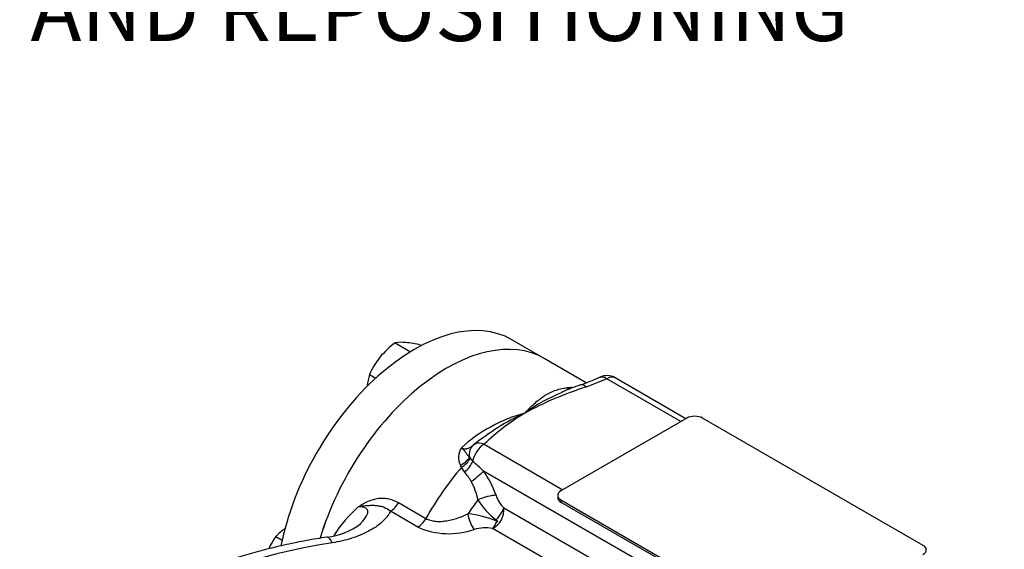
# Model space of a CAD drawing. Units: millimetres. Extents: x 11 to 530, y -60 to 292.
# Drawn here: x 253 to 298, y 98 to 122 of the extents above; entities that cross this region are included whole.
import ezdxf
from ezdxf import colors
from ezdxf.entities.mleader import LeaderData, LeaderLine
from ezdxf.math import Vec2, Vec3

# ---------------------------------------------------------------- set-up
doc = ezdxf.new("R2010")
doc.units = ezdxf.units.MM
for name, color, linetype in [('Default', 7, 'Continuous'), ('HSM8X20ZP', 7, 'Continuous'), ('IB1B64', 7, 'Continuous'), ('IW3B12-1', 7, 'Continuous'), ('IW3D115', 7, 'Continuous')]:
    doc.layers.add(name, color=color, linetype=linetype)

# ---------------------------------------------------------------- blocks, each defined once
blk = doc.blocks.new('SE10')
at = {"layer": 'HSM8X20ZP', "color": 7, "linetype": 'Continuous'}
for p, q in [((270.326, 107.077), (271.022, 106.675)), ((271.475, 106.974), (271.514, 106.952)), ((269.177, 105.648), (269.457, 105.486)), ((264.978, 98.375), (265.258, 98.213))]:
    blk.add_line(p, q, dxfattribs=at)
for centre, radius, start, end in [((272.851, 103.791), 4.144, 127.5388, 140.5964), ((270.595, 105.131), 1.964, 84.0632, 97.8643), ((270.183, 101.189), 5.928, 77.409, 84.0439), ((272.508, 104.147), 3.654, 141.503, 155.7551), ((271.54, 104.944), 2.465, 163.4096, 175.7161), ((266.769, 96.681), 2.465, 123.7189, 136.5904), ((267.975, 96.223), 3.69, 144.3147, 154.3013)]:
    blk.add_arc(centre, radius, start, end, dxfattribs=at)
at = {"layer": 'IB1B64', "color": 7, "linetype": 'Continuous'}
for p, q in [((283.437, 103.691), (277.78, 100.425)), ((294.044, 97.975), (284.144, 103.691)), ((277.634, 100.221), (277.634, 100.118)), ((277.78, 100.016), (287.68, 94.301)), ((277.78, 100.016), (277.78, 99.914)), ((277.78, 99.914), (287.68, 94.199))]:
    blk.add_line(p, q, dxfattribs=at)
for centre, major_axis, start_param, end_param in [((283.791, 103.486), (0.5, 0), 0.785398, 2.356194), ((278.134, 100.221), (0.5, 0), 2.356194, 3.926991), ((278.134, 100.118), (0.5, 0), 3.141593, 3.926991), ((293.69, 97.771), (-0.5, 0), 2.356194, 3.926991)]:
    blk.add_ellipse(centre, major_axis=major_axis, ratio=0.57735, start_param=start_param, end_param=end_param, dxfattribs=at)
at = {"layer": 'IW3B12-1', "color": 7, "linetype": 'Continuous'}
blk.add_line((277.029, 106.369), (275.571, 107.211), dxfattribs=at)
for centre, end_param in [((271.196, 99.634), 5.246593), ((272.654, 98.792), 5.09608)]:
    blk.add_ellipse(centre, major_axis=(-4.375, -7.578), ratio=0.57735, start_param=3.141593, end_param=end_param, dxfattribs=at)
at = {"layer": 'IW3D115', "color": 7, "linetype": 'Continuous'}
for p, q in [((278.919, 105.278), (277.029, 106.369)), ((279.842, 105.46), (278.906, 105.088)), ((283.172, 103.538), (279.842, 105.46)), ((283.392, 103.664), (280.215, 105.498)), ((274.333, 102.517), (277.869, 100.476)), ((273.67, 101.935), (273.695, 101.886)), ((273.695, 101.886), (273.815, 101.741)), ((273.314, 101.479), (273.263, 101.571)), ((273.455, 101.264), (273.314, 101.479)), ((291.161, 91.577), (274.3, 101.312)), ((270.482, 99.895), (271.714, 99.183)), ((275.213, 99.662), (290.247, 90.982)), ((271.348, 98.793), (270.116, 99.504)), ((278.04, 96.804), (274.707, 98.729))]:
    blk.add_line(p, q, dxfattribs=at)
for centre, radius, start, end in [((275.811, 113.612), 8.897, 288.6633, 294.6723), ((279.842, 104.848), 0.75, 60.0704, 115.02), ((283.859, 89.65), 16.213, 107.7865, 118.3741), ((280.813, 97.49), 7.937, 112.046, 125.9418), ((282.961, 92.787), 13.122, 109.1446, 113.0776), ((277.975, 97.193), 6.964, 105.1591, 132.1118), ((280.881, 93.766), 11.196, 114.9734, 128.9471), ((281.606, 94.925), 10.514, 121.2322, 133.7691), ((273.984, 101.928), 0.804, 147.5294, 206.2979), ((270.544, 97.558), 5.31, 44.9839, 51.9712), ((271.028, 98.927), 4.048, 18.6514, 36.0778), ((271.511, 99.606), 2.555, 29.041, 40.4449), ((271.601, 99.598), 2.481, 9.622, 30.2217), ((276.99, 101.882), 3.486, 212.425, 232.4084), ((276.158, 100.64), 1.36, 197.8869, 226.0019), ((272.798, 95.077), 6.196, 131.7084, 147.3095), ((274.264, 99.573), 0.953, 297.6944, 5.3382), ((273.227, 95.216), 4.189, 66.5311, 84.922), ((266.952, 101.357), 3.025, 276.1653, 306.945), ((272.755, 102.02), 3.521, 246.4439, 288.6861), ((274.378, 97.147), 1.616, 78.2615, 107.8461)]:
    blk.add_arc(centre, radius, start, end, dxfattribs=at)
for centre, major_axis, ratio, start_param, end_param in [((272.654, 98.792), (-4.375, -7.578), 0.57735, 3.141593, 5.095965), ((279.842, 104.848), (-0.375, -0.65), 0.57735, 3.139232, 3.926991), ((275.624, 97.077), (4.375, 7.578), 0.57735, 0.340855, 0.385377), ((278.24, 105.732), (-0.067, 0.747), 0.756612, 2.652974, 2.914589), ((278.906, 104.476), (0.245, -0.709), 0.418944, 2.452497, 3.15619), ((274.333, 101.905), (-0.485, 0.572), 0.812059, 0.009656, 0.925214), ((274.333, 101.905), (-0.375, -0.65), 0.57735, 3.926991, 5.276588), ((274.333, 101.905), (-0.492, 0.566), 0.68034, 5.376012, 6.275496), ((273.031, 101.963), (0.668, 0.276), 0.626583, 4.80093, 5.64206), ((273.08, 101.868), (0.615, 0.379), 0.628336, 4.706738, 5.542061), ((273.317, 101.582), (-0.498, -0.523), 0.450821, 1.382541, 2.258102), ((276.154, 96.771), (-4.375, -7.578), 0.57735, 4.403807, 4.727293), ((273.789, 101.017), (-0.581, -0.429), 0.155877, 1.380576, 2.517335), ((277.073, 96.24), (4, 6.928), 0.57735, 1.349797, 1.446923), ((274.353, 99.927), (-0.684, -0.232), 0.265778, 3.783707, 5.083753), ((270.116, 100.094), (0.361, 0.626), 0.57735, 3.926991, 4.727293), ((274.702, 99.367), (-0.485, -0.535), 0.396801, 1.466353, 2.461343), ((271.348, 99.383), (0.361, 0.626), 0.57735, 3.926991, 4.727293), ((273.883, 99.275), (-0.192, 0.697), 0.351144, 1.311914, 2.477156), ((274.707, 99.319), (-0.199, -0.694), 0.363568, 0.668439, 1.292128), ((267.504, 96.865), (0.226, -1.483), 0.208403, 2.510148, 3.141944), ((271.907, 88.46), (-17.25, 0), 0.57735, 4.970486, 6.169738)]:
    blk.add_ellipse(centre, major_axis=major_axis, ratio=ratio, start_param=start_param, end_param=end_param, dxfattribs=at)
for points, knots in [([(279.521, 105.526), (279.528, 105.529), (279.535, 105.532), (279.583, 105.55), (279.631, 105.551), (279.733, 105.526), (279.788, 105.499), (279.842, 105.46)], [0.457748, 0.457748, 0.457748, 0.457748, 0.5, 0.5, 0.75, 0.75, 1, 1, 1, 1]), ([(276.154, 103.915), (276.189, 103.953), (276.225, 103.991), (276.295, 104.064), (276.33, 104.1), (276.436, 104.206), (276.507, 104.273), (276.722, 104.464), (276.867, 104.578), (277.094, 104.727), (277.171, 104.773), (277.33, 104.855), (277.411, 104.892), (277.578, 104.955), (277.663, 104.982), (277.842, 105.024), (277.935, 105.04), (278.033, 105.048)], [0, 0, 0, 0, 0.0625, 0.0625, 0.125, 0.125, 0.25, 0.25, 0.5, 0.5, 0.625, 0.625, 0.75, 0.75, 0.875, 0.875, 1, 1, 1, 1]), ([(273.305, 102.36), (273.351, 102.335), (273.397, 102.322), (273.469, 102.315), (273.493, 102.315), (273.54, 102.32), (273.564, 102.324), (273.633, 102.342), (273.678, 102.362), (273.764, 102.411), (273.804, 102.44), (273.843, 102.473)], [0, 0, 0, 0, 0.25, 0.25, 0.375, 0.375, 0.5, 0.5, 0.75, 0.75, 1, 1, 1, 1]), ([(273.305, 102.36), (273.311, 102.354), (273.318, 102.349), (273.33, 102.339), (273.336, 102.333), (273.353, 102.318), (273.364, 102.309), (273.394, 102.28), (273.412, 102.262), (273.458, 102.207), (273.482, 102.171), (273.53, 102.1), (273.553, 102.065), (273.606, 101.997), (273.635, 101.965), (273.67, 101.935)], [0, 0, 0, 0, 0.03125, 0.03125, 0.0625, 0.0625, 0.125, 0.125, 0.25, 0.25, 0.5, 0.5, 0.75, 0.75, 1, 1, 1, 1]), ([(268.676, 99.703), (268.711, 99.727), (268.747, 99.751), (268.819, 99.797), (268.855, 99.819), (268.965, 99.883), (269.041, 99.923), (269.194, 99.991), (269.273, 100.019), (269.431, 100.063), (269.511, 100.078), (269.668, 100.096), (269.747, 100.098), (269.903, 100.089), (269.982, 100.078), (270.207, 100.028), (270.349, 99.972), (270.482, 99.895)], [0, 0, 0, 0, 0.0625, 0.0625, 0.125, 0.125, 0.25, 0.25, 0.375, 0.375, 0.5, 0.5, 0.625, 0.625, 0.75, 0.75, 1, 1, 1, 1]), ([(270.116, 99.504), (270.021, 99.585), (269.916, 99.645), (269.746, 99.707), (269.687, 99.723), (269.566, 99.746), (269.505, 99.753), (269.383, 99.76), (269.322, 99.76), (269.199, 99.758), (269.137, 99.755), (269.01, 99.748), (268.946, 99.742), (268.846, 99.73), (268.813, 99.725), (268.762, 99.718), (268.745, 99.715), (268.71, 99.709), (268.693, 99.706), (268.676, 99.703)], [0, 0, 0, 0, 0.25, 0.25, 0.375, 0.375, 0.5, 0.5, 0.625, 0.625, 0.75, 0.75, 0.875, 0.875, 0.9375, 0.9375, 0.96875, 0.96875, 1, 1, 1, 1]), ([(268.772, 98.94), (268.808, 98.979), (268.843, 99.018), (268.966, 99.164), (269.048, 99.276), (269.105, 99.439), (269.111, 99.492), (269.084, 99.581), (269.051, 99.615), (268.923, 99.688), (268.802, 99.702), (268.676, 99.703)], [0.5782253, 0.5782253, 0.5782253, 0.5782253, 0.625, 0.625, 0.75, 0.75, 0.8125, 0.8125, 0.875, 0.875, 1, 1, 1, 1]), ([(270.116, 99.504), (270.078, 99.417), (270.026, 99.333), (269.929, 99.209), (269.894, 99.168), (269.819, 99.089), (269.779, 99.051), (269.652, 98.938), (269.558, 98.867), (269.355, 98.73), (269.245, 98.665), (269.015, 98.544), (268.894, 98.487), (268.641, 98.383), (268.508, 98.335), (268.096, 98.204), (267.808, 98.136), (267.504, 98.09)], [0, 0, 0, 0, 0.125, 0.125, 0.1875, 0.1875, 0.25, 0.25, 0.375, 0.375, 0.5, 0.5, 0.625, 0.625, 0.75, 0.75, 1, 1, 1, 1]), ([(271.714, 99.183), (271.775, 99.148), (271.843, 99.121), (271.99, 99.079), (272.07, 99.065), (272.234, 99.05), (272.319, 99.049), (272.488, 99.057), (272.572, 99.067), (272.739, 99.094), (272.822, 99.112), (272.986, 99.154), (273.065, 99.178), (273.3, 99.257), (273.451, 99.32), (273.598, 99.388)], [0, 0, 0, 0, 0.125, 0.125, 0.25, 0.25, 0.375, 0.375, 0.5, 0.5, 0.625, 0.625, 0.75, 0.75, 1, 1, 1, 1]), ([(274.895, 99.058), (274.909, 99.052), (274.922, 99.045), (274.937, 99.042), (274.938, 99.042), (274.939, 99.042), (274.94, 99.042), (274.94, 99.042), (274.941, 99.042), (274.942, 99.042), (274.942, 99.042), (274.943, 99.042), (274.944, 99.042), (274.944, 99.042), (274.944, 99.043), (274.944, 99.043), (274.945, 99.043), (274.945, 99.043), (274.945, 99.043), (274.945, 99.043), (274.945, 99.043), (274.945, 99.044), (274.945, 99.044), (274.945, 99.044), (274.945, 99.044), (274.945, 99.045), (274.945, 99.045), (274.945, 99.046), (274.945, 99.047), (274.944, 99.048), (274.943, 99.049), (274.94, 99.055), (274.935, 99.059), (274.93, 99.064), (274.909, 99.084), (274.886, 99.101), (274.863, 99.119)], [0, 0, 0, 0, 0.268064, 0.268064, 0.268064, 0.282089, 0.282089, 0.282089, 0.294387, 0.294387, 0.294387, 0.30444, 0.30444, 0.30444, 0.308526, 0.308526, 0.308526, 0.312686, 0.312686, 0.312686, 0.316349, 0.316349, 0.316349, 0.320664, 0.320664, 0.320664, 0.328344, 0.328344, 0.328344, 0.353928, 0.353928, 0.353928, 0.474916, 0.474916, 0.474916, 1, 1, 1, 1]), ([(267.278, 98.348), (267.101, 98.32), (266.666, 98.251), (265.887, 98.106), (265.007, 97.913), (264.135, 97.691), (263.285, 97.443), (262.454, 97.168), (261.647, 96.869), (260.864, 96.544), (260.109, 96.194), (259.382, 95.82), (258.686, 95.423), (258.023, 95.003), (257.395, 94.562), (256.804, 94.099), (256.251, 93.616), (255.739, 93.115), (255.27, 92.596), (254.845, 92.062), (254.466, 91.514), (254.133, 90.955), (253.848, 90.385), (253.633, 89.854), (253.509, 89.498), (253.465, 89.348)], [0, 0, 0, 0, 0.0234373, 0.0676449, 0.1118856, 0.1561651, 0.200488, 0.2448583, 0.2892792, 0.3337525, 0.3782779, 0.4228525, 0.4674696, 0.5121178, 0.5567767, 0.6014138, 0.6459926, 0.6904673, 0.7347841, 0.778884, 0.8227073, 0.8662003, 0.9093225, 0.952053, 0.9851827, 0.9851827, 0.9851827, 0.9851827])]:
    blk.add_open_spline(points, degree=3, knots=knots, dxfattribs=at)

msp = doc.modelspace()

# ---------------------------------------------------------------- block references
at = {"layer": 'Default'}
msp.add_blockref('SE10', (0, 0), dxfattribs=at)

# ---------------------------------------------------------------- leaders
at = {"layer": 'Default', "color": 7, "linetype": 'Continuous'}
ml = msp.add_multileader_mtext('Standard', dxfattribs=at)
ml.set_content('{\\pxsm0.9;\\fArial Narrow|b0||i0||c0|p34;\\W1.;MOUNTING HOLES CAN BE\\PPOSITIONED ON CENTRES BY\\PREMOVING 4 BOLTS INDICATED\\PAND REPOSITIONING\\P}', color=256)
ml.set_leader_properties()
ml.build(insert=Vec2(0, 0))
ml.multileader.update_dxf_attribs({"dogleg_length": 4.125, "arrow_head_size": 2.75})
ctx = ml.context
ctx.base_point, ctx.char_height, ctx.arrow_head_size, ctx.landing_gap_size = Vec3(251.956, 136.362), 2.75, 2.75, 0.963
notes = []
notes.append((ctx, [(0, (1, 1, 0), (307.467, 135.737), (-1, 0), 4.125, [(0, [(315.052, 146.424)], 0, [])])]))
ctx.mtext.insert = Vec3(253.956, 137.135)
for ctx, leaders in notes:
    for number, flags, end, landing, length, lines in leaders:
        leader = LeaderData()
        leader.index, (leader.has_last_leader_line, leader.has_dogleg_vector, leader.attachment_direction) = number, flags
        leader.last_leader_point, leader.dogleg_vector, leader.dogleg_length = Vec3(end), Vec3(landing), length
        for number, points, colour, breaks in lines:
            line = LeaderLine()
            line.index, line.vertices, line.color, line.breaks = number, Vec3.list(points), colors.encode_raw_color(colour), breaks
            leader.lines.append(line)
        ctx.leaders.append(leader)

doc.saveas('drawing.dxf')
